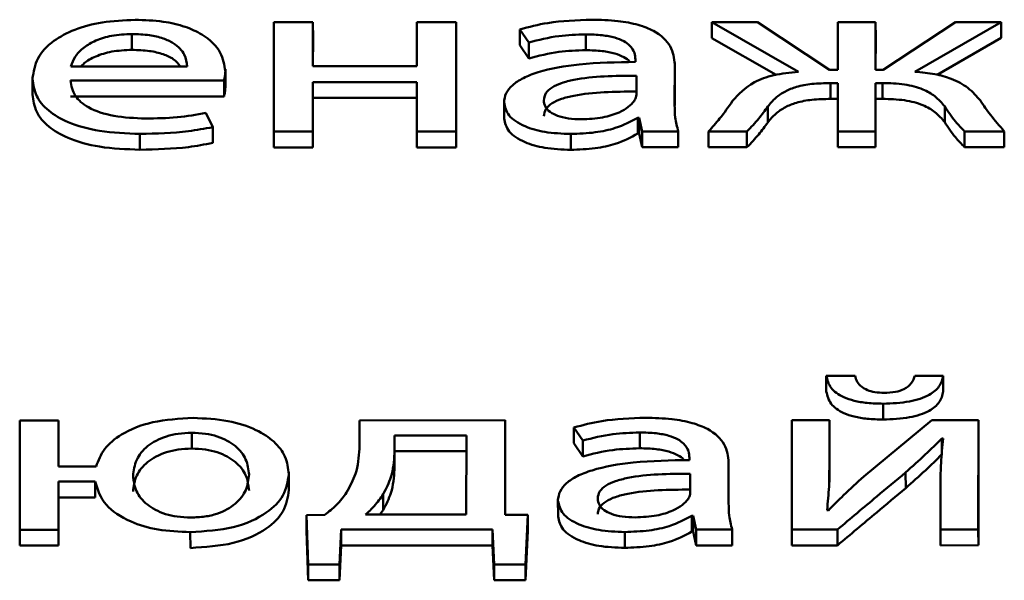
# Paper-space layout 'Лист1' of a CAD drawing. Units: millimetres. Extents: x -3645 to 3543, y -3127 to 2927.
# Drawn here: x -2512 to -2506, y 2309 to 2312 of the extents above; entities that cross this region are included whole.
import ezdxf

# ---------------------------------------------------------------- set-up
doc = ezdxf.new("R2010")
doc.units = ezdxf.units.MM

psp = doc.layouts.new('Лист1')

# ---------------------------------------------------------------- linework, layer by layer
at = {"color": 7, "linetype": 'Continuous', "lineweight": 50}
for p, q in [((-2510.3496, 2311.7598), (-2510.3499, 2311.1624)), ((-2510.1351, 2311.7599), (-2510.3496, 2311.7598)), ((-2510.1352, 2311.5192), (-2510.1351, 2311.7599)), ((-2510.1351, 2311.7599), (-2510.135, 2311.6733)), ((-2509.5668, 2311.7601), (-2509.5669, 2311.5193)), ((-2509.3523, 2311.7601), (-2509.5668, 2311.7601)), ((-2509.3526, 2311.1627), (-2509.3523, 2311.7601)), ((-2509.3523, 2311.7601), (-2509.3522, 2311.6735)), ((-2507.7048, 2311.7606), (-2507.9542, 2311.7605)), ((-2507.9542, 2311.7605), (-2507.4802, 2311.4891)), ((-2507.9542, 2311.7605), (-2507.9541, 2311.6739)), ((-2507.3098, 2311.5002), (-2507.7048, 2311.7606)), ((-2507.2652, 2311.7607), (-2507.2653, 2311.5002)), ((-2507.0582, 2311.7608), (-2507.2652, 2311.7607)), ((-2507.0583, 2311.5003), (-2507.0582, 2311.7608)), ((-2507.0582, 2311.7608), (-2507.0581, 2311.6742)), ((-2506.6211, 2311.7609), (-2507.0163, 2311.5003)), ((-2506.8434, 2311.4893), (-2506.3716, 2311.761)), ((-2506.3716, 2311.761), (-2506.6211, 2311.7609)), ((-2506.3716, 2311.761), (-2506.3715, 2311.6744)), ((-2509.0041, 2311.7209), (-2508.9547, 2311.6493)), ((-2509.0041, 2311.7209), (-2509.004, 2311.6343)), ((-2511.1253, 2311.6956), (-2511.1252, 2311.609)), ((-2510.1351, 2311.5192), (-2510.135, 2311.6733)), ((-2509.3525, 2311.0761), (-2509.3522, 2311.6735)), ((-2508.9547, 2311.6493), (-2508.9547, 2311.5627)), ((-2508.6435, 2311.6938), (-2508.6434, 2311.6072)), ((-2507.9541, 2311.6739), (-2507.6022, 2311.4724)), ((-2507.0582, 2311.5003), (-2507.0581, 2311.6742)), ((-2506.7215, 2311.4728), (-2506.3715, 2311.6744)), ((-2509.004, 2311.6343), (-2508.9547, 2311.5627)), ((-2508.3716, 2311.5555), (-2508.3716, 2311.5431)), ((-2508.1572, 2311.5296), (-2508.1572, 2311.5407)), ((-2511.4588, 2311.5188), (-2510.8238, 2311.519)), ((-2510.6143, 2311.4919), (-2510.6143, 2311.5029)), ((-2510.6143, 2311.4919), (-2510.6143, 2311.4053)), ((-2509.5669, 2311.5193), (-2510.1352, 2311.5192)), ((-2508.1573, 2311.3063), (-2508.1572, 2311.5296)), ((-2508.1572, 2311.5296), (-2508.1571, 2311.443)), ((-2507.2653, 2311.5002), (-2507.3098, 2311.5002)), ((-2507.0163, 2311.5003), (-2507.0583, 2311.5003)), ((-2511.6684, 2311.4615), (-2511.6684, 2311.3641)), ((-2511.4613, 2311.4412), (-2510.6217, 2311.4414)), ((-2510.6217, 2311.4414), (-2510.6217, 2311.3548)), ((-2510.1354, 2311.1625), (-2510.1352, 2311.4329)), ((-2510.1352, 2311.4329), (-2509.5669, 2311.4331)), ((-2510.1352, 2311.4329), (-2510.1352, 2311.3463)), ((-2509.5669, 2311.4331), (-2509.5671, 2311.1627)), ((-2508.3668, 2311.3643), (-2508.3667, 2311.468)), ((-2508.1572, 2311.3043), (-2508.1571, 2311.443)), ((-2507.3048, 2311.4275), (-2507.2653, 2311.4275)), ((-2507.3048, 2311.4275), (-2507.3048, 2311.3409)), ((-2507.2653, 2311.4275), (-2507.2655, 2311.1633)), ((-2507.0585, 2311.1634), (-2507.0583, 2311.4276)), ((-2507.0583, 2311.4276), (-2507.0212, 2311.4276)), ((-2507.0583, 2311.4276), (-2507.0583, 2311.341)), ((-2507.0212, 2311.4276), (-2507.0212, 2311.341)), ((-2511.4613, 2311.3546), (-2510.6217, 2311.3548)), ((-2510.1353, 2311.0759), (-2510.1352, 2311.3463)), ((-2510.1352, 2311.3463), (-2509.567, 2311.3465)), ((-2509.0904, 2311.3316), (-2509.0904, 2311.2342)), ((-2507.3048, 2311.3409), (-2507.2654, 2311.3409)), ((-2507.0584, 2311.0768), (-2507.0583, 2311.341)), ((-2507.0583, 2311.341), (-2507.0212, 2311.341)), ((-2507.6482, 2311.299), (-2507.6482, 2311.2124)), ((-2506.6805, 2311.3006), (-2506.6805, 2311.2139)), ((-2510.6836, 2311.1868), (-2510.7205, 2311.2646)), ((-2508.3595, 2311.2382), (-2508.3521, 2311.2382)), ((-2508.3595, 2311.2382), (-2508.3594, 2311.1516)), ((-2508.3521, 2311.2382), (-2508.3348, 2311.163)), ((-2508.3521, 2311.2382), (-2508.352, 2311.1516)), ((-2510.6836, 2311.1868), (-2510.6835, 2311.1002)), ((-2510.3499, 2311.1624), (-2510.1354, 2311.1625)), ((-2510.3499, 2311.1624), (-2510.3498, 2311.0758)), ((-2510.1354, 2311.1625), (-2510.1353, 2311.0759)), ((-2509.5671, 2311.1627), (-2509.3526, 2311.1627)), ((-2509.5671, 2311.1627), (-2509.567, 2311.0761)), ((-2509.3526, 2311.1627), (-2509.3525, 2311.0761)), ((-2508.3348, 2311.163), (-2508.1376, 2311.1631)), ((-2508.3348, 2311.163), (-2508.3347, 2311.0764)), ((-2508.1376, 2311.1631), (-2508.1375, 2311.0765)), ((-2507.9718, 2311.1631), (-2507.7619, 2311.1632)), ((-2507.9718, 2311.1631), (-2507.9717, 2311.0765)), ((-2507.7619, 2311.1632), (-2507.7618, 2311.0766)), ((-2507.2655, 2311.1633), (-2507.0585, 2311.1634)), ((-2507.2655, 2311.1633), (-2507.2654, 2311.0767)), ((-2507.0585, 2311.1634), (-2507.0584, 2311.0768)), ((-2506.572, 2311.1635), (-2506.3547, 2311.1636)), ((-2506.572, 2311.1635), (-2506.5719, 2311.0769)), ((-2506.3547, 2311.1636), (-2506.3546, 2311.077)), ((-2511.0812, 2311.1499), (-2511.0812, 2311.0633)), ((-2508.7253, 2311.1493), (-2508.7253, 2311.0627)), ((-2508.3594, 2311.1516), (-2508.352, 2311.1516)), ((-2508.352, 2311.1516), (-2508.3347, 2311.0764)), ((-2510.3498, 2311.0758), (-2510.1353, 2311.0759)), ((-2509.567, 2311.0761), (-2509.3525, 2311.0761)), ((-2508.3347, 2311.0764), (-2508.1375, 2311.0765)), ((-2507.9717, 2311.0765), (-2507.7618, 2311.0766)), ((-2507.2654, 2311.0767), (-2507.0584, 2311.0768)), ((-2506.5719, 2311.0769), (-2506.3546, 2311.077)), ((-2507.1703, 2309.828), (-2507.328, 2309.828)), ((-2507.328, 2309.828), (-2507.3279, 2309.7414)), ((-2506.6888, 2309.8282), (-2506.844, 2309.8281)), ((-2506.6888, 2309.8282), (-2506.6887, 2309.7415)), ((-2507.0173, 2309.6751), (-2507.0172, 2309.5885)), ((-2511.7386, 2309.5834), (-2511.739, 2308.986)), ((-2511.5265, 2309.5835), (-2511.7386, 2309.5834)), ((-2511.5267, 2309.3316), (-2511.5265, 2309.5835)), ((-2511.5265, 2309.5835), (-2511.5265, 2309.4969)), ((-2509.8815, 2309.584), (-2509.8816, 2309.4286)), ((-2509.0843, 2309.5842), (-2509.8815, 2309.584)), ((-2509.0846, 2309.0681), (-2509.0843, 2309.5842)), ((-2509.0843, 2309.5842), (-2509.0843, 2309.4976)), ((-2508.7089, 2309.545), (-2508.6596, 2309.4734)), ((-2508.7089, 2309.545), (-2508.7089, 2309.4584)), ((-2507.5158, 2309.5847), (-2507.5162, 2308.9872)), ((-2507.3112, 2309.5847), (-2507.5158, 2309.5847)), ((-2507.3114, 2309.333), (-2507.3112, 2309.5847)), ((-2507.3112, 2309.5847), (-2507.3112, 2309.4981)), ((-2506.7503, 2309.5849), (-2507.1237, 2309.2763)), ((-2506.4963, 2309.585), (-2506.7503, 2309.5849)), ((-2506.4967, 2308.9875), (-2506.4963, 2309.585)), ((-2506.4963, 2309.585), (-2506.4963, 2309.4984)), ((-2511.5266, 2309.3316), (-2511.5265, 2309.4969)), ((-2510.7981, 2309.516), (-2510.7981, 2309.4294)), ((-2509.2964, 2309.5016), (-2509.6894, 2309.5015)), ((-2509.6894, 2309.5015), (-2509.6894, 2309.4027)), ((-2509.6894, 2309.5015), (-2509.6893, 2309.4149)), ((-2509.2966, 2309.0692), (-2509.2964, 2309.5016)), ((-2509.0845, 2309.0681), (-2509.0843, 2309.4976)), ((-2508.3484, 2309.5179), (-2508.3484, 2309.4313)), ((-2507.3113, 2309.2464), (-2507.3112, 2309.4981)), ((-2506.4966, 2308.9009), (-2506.4963, 2309.4984)), ((-2508.7089, 2309.4584), (-2508.6595, 2309.3868)), ((-2508.6596, 2309.4734), (-2508.6595, 2309.3868)), ((-2506.6961, 2309.485), (-2506.6886, 2309.4851)), ((-2506.6961, 2309.485), (-2506.696, 2309.4017)), ((-2509.6893, 2309.4149), (-2509.6894, 2309.3161)), ((-2509.6894, 2309.4027), (-2509.6894, 2309.3161)), ((-2509.2964, 2309.415), (-2509.6893, 2309.4149)), ((-2511.3214, 2309.3317), (-2511.5267, 2309.3316)), ((-2508.0765, 2309.3796), (-2508.0765, 2309.3672)), ((-2507.8622, 2309.1304), (-2507.862, 2309.3537)), ((-2507.862, 2309.3537), (-2507.862, 2309.3648)), ((-2507.862, 2309.3537), (-2507.862, 2309.2671)), ((-2507.3114, 2309.333), (-2507.3113, 2309.2464)), ((-2510.2673, 2309.29), (-2510.2673, 2309.3011)), ((-2510.2673, 2309.29), (-2510.2672, 2309.2034)), ((-2508.0716, 2309.1884), (-2508.0716, 2309.2921)), ((-2506.8941, 2309.2998), (-2506.894, 2309.2132)), ((-2511.5269, 2308.9861), (-2511.5267, 2309.2491)), ((-2511.5267, 2309.2491), (-2511.3264, 2309.2491)), ((-2511.5267, 2309.2491), (-2511.5266, 2309.1625)), ((-2511.3264, 2309.2491), (-2511.3263, 2309.1625)), ((-2507.8621, 2309.1283), (-2507.862, 2309.2671)), ((-2506.7036, 2309.2406), (-2506.7038, 2308.9874)), ((-2509.7512, 2309.1803), (-2509.7512, 2309.0937)), ((-2511.5268, 2308.8995), (-2511.5266, 2309.1625)), ((-2511.5266, 2309.1625), (-2511.3263, 2309.1625)), ((-2508.7953, 2309.1556), (-2508.7952, 2309.0582)), ((-2510.0699, 2309.0678), (-2510.1708, 2309.0665)), ((-2510.1708, 2309.0665), (-2510.1611, 2308.7963)), ((-2510.1708, 2309.0665), (-2510.1708, 2308.9799)), ((-2509.8473, 2309.0691), (-2509.2966, 2309.0692)), ((-2509.7512, 2309.0937), (-2509.7699, 2309.0691)), ((-2508.96, 2309.0669), (-2509.0846, 2309.0681)), ((-2508.9726, 2308.7966), (-2508.96, 2309.0669)), ((-2508.96, 2309.0669), (-2508.96, 2308.9803)), ((-2508.0643, 2309.0622), (-2508.0569, 2309.0622)), ((-2508.0643, 2309.0622), (-2508.0643, 2308.9756)), ((-2508.0569, 2309.0622), (-2508.0397, 2308.9871)), ((-2508.0569, 2309.0622), (-2508.0569, 2308.9756)), ((-2507.3164, 2309.0921), (-2507.3238, 2309.0933)), ((-2511.739, 2308.986), (-2511.5269, 2308.9861)), ((-2511.739, 2308.986), (-2511.7389, 2308.8994)), ((-2511.5269, 2308.9861), (-2511.5268, 2308.8995)), ((-2510.8059, 2308.9727), (-2510.8058, 2308.8861)), ((-2510.1708, 2308.9799), (-2510.161, 2308.7097)), ((-2509.991, 2308.7963), (-2509.9811, 2308.9865)), ((-2509.9811, 2308.9865), (-2509.1535, 2308.9867)), ((-2509.9811, 2308.9865), (-2509.981, 2308.8999)), ((-2509.1535, 2308.9867), (-2509.1437, 2308.7966)), ((-2509.1535, 2308.9867), (-2509.1534, 2308.9001)), ((-2508.9725, 2308.71), (-2508.96, 2308.9803)), ((-2508.4303, 2308.9734), (-2508.4302, 2308.8868)), ((-2508.0643, 2308.9756), (-2508.0569, 2308.9756)), ((-2508.0569, 2308.9756), (-2508.0396, 2308.9005)), ((-2508.0397, 2308.9871), (-2507.8425, 2308.9871)), ((-2508.0397, 2308.9871), (-2508.0396, 2308.9005)), ((-2507.8425, 2308.9871), (-2507.8424, 2308.9005)), ((-2507.5162, 2308.9872), (-2507.2672, 2308.9873)), ((-2507.5162, 2308.9872), (-2507.5161, 2308.9006)), ((-2507.2672, 2308.9873), (-2507.2671, 2308.9007)), ((-2506.7038, 2308.9874), (-2506.4967, 2308.9875)), ((-2506.7038, 2308.9874), (-2506.7037, 2308.9008)), ((-2506.4967, 2308.9875), (-2506.4966, 2308.9009)), ((-2511.7389, 2308.8994), (-2511.5268, 2308.8995)), ((-2509.9909, 2308.7097), (-2509.981, 2308.8999)), ((-2509.981, 2308.8999), (-2509.1534, 2308.9001)), ((-2509.1534, 2308.9001), (-2509.1436, 2308.71)), ((-2508.0396, 2308.9005), (-2507.8424, 2308.9005)), ((-2507.5161, 2308.9006), (-2507.2671, 2308.9007)), ((-2506.7037, 2308.9008), (-2506.4966, 2308.9009)), ((-2510.1611, 2308.7963), (-2509.991, 2308.7963)), ((-2510.1611, 2308.7963), (-2510.161, 2308.7097)), ((-2509.991, 2308.7963), (-2509.9909, 2308.7097)), ((-2509.1437, 2308.7966), (-2508.9726, 2308.7966)), ((-2509.1437, 2308.7966), (-2509.1436, 2308.71)), ((-2508.9726, 2308.7966), (-2508.9725, 2308.71)), ((-2510.161, 2308.7097), (-2509.9909, 2308.7097)), ((-2509.1436, 2308.71), (-2508.9725, 2308.71))]:
    psp.add_line(p, q, dxfattribs=at)
for points, knots in [([(-2511.1079, 2311.7732), (-2511.1691, 2311.7707), (-2511.2869, 2311.7657), (-2511.4429, 2311.7228), (-2511.5672, 2311.6552), (-2511.6528, 2311.5616), (-2511.6631, 2311.4889), (-2511.6684, 2311.451)], [0, 0, 0, 0, 0.1913477, 0.3683151, 0.5442698, 0.7623776, 1, 1, 1, 1]), ([(-2510.6143, 2311.4919), (-2510.6196, 2311.5261), (-2510.6308, 2311.5978), (-2510.7146, 2311.6837), (-2510.8329, 2311.7385), (-2510.9595, 2311.7683), (-2511.056, 2311.7715), (-2511.1079, 2311.7732)], [0, 0, 0, 0, 0.244572, 0.51151, 0.657273, 0.815282, 1, 1, 1, 1]), ([(-2508.6113, 2311.7739), (-2508.6931, 2311.7711), (-2508.8317, 2311.7663), (-2508.954, 2311.7341), (-2509.0041, 2311.7209)], [0, 0, 0, 0, 0.590224, 1, 1, 1, 1]), ([(-2508.1572, 2311.5296), (-2508.1607, 2311.563), (-2508.1676, 2311.6284), (-2508.2466, 2311.7057), (-2508.3577, 2311.7488), (-2508.4749, 2311.7706), (-2508.5631, 2311.7728), (-2508.6113, 2311.7739)], [0, 0, 0, 0, 0.262577, 0.514702, 0.653146, 0.810054, 1, 1, 1, 1]), ([(-2511.1253, 2311.6956), (-2511.163, 2311.6938), (-2511.2346, 2311.6905), (-2511.3253, 2311.6619), (-2511.3928, 2311.6215), (-2511.4395, 2311.5727), (-2511.4525, 2311.5364), (-2511.4588, 2311.5188)], [0, 0, 0, 0, 0.210718, 0.400116, 0.584658, 0.799286, 1, 1, 1, 1]), ([(-2510.8238, 2311.519), (-2510.8262, 2311.5405), (-2510.8313, 2311.5853), (-2510.8812, 2311.6394), (-2510.9539, 2311.6739), (-2511.0326, 2311.6926), (-2511.0928, 2311.6946), (-2511.1253, 2311.6956)], [0, 0, 0, 0, 0.245979, 0.512267, 0.657169, 0.814664, 1, 1, 1, 1]), ([(-2508.9547, 2311.6493), (-2508.901, 2311.6632), (-2508.8029, 2311.6884), (-2508.6931, 2311.6922), (-2508.6435, 2311.6938)], [0, 0, 0, 0, 0.548087, 1, 1, 1, 1]), ([(-2508.6435, 2311.6938), (-2508.613, 2311.6931), (-2508.5581, 2311.6917), (-2508.4862, 2311.6782), (-2508.435, 2311.658), (-2508.3963, 2311.6294), (-2508.3746, 2311.5944), (-2508.3726, 2311.5678), (-2508.3716, 2311.5555)], [0, 0, 0, 0, 0.205687, 0.370685, 0.51164, 0.641128, 0.832362, 1, 1, 1, 1]), ([(-2511.1252, 2311.609), (-2511.163, 2311.6073), (-2511.2348, 2311.604), (-2511.3242, 2311.5751), (-2511.3791, 2311.5454), (-2511.3974, 2311.5246), (-2511.4025, 2311.5188)], [0, 0, 0, 0, 0.321283, 0.610058, 0.891431, 1, 1, 1, 1]), ([(-2510.8607, 2311.5189), (-2510.8714, 2311.533), (-2510.8912, 2311.5591), (-2510.9545, 2311.5872), (-2511.0324, 2311.606), (-2511.0927, 2311.608), (-2511.1252, 2311.609)], [0, 0, 0, 0, 0.258556, 0.478833, 0.718255, 1, 1, 1, 1]), ([(-2508.9547, 2311.5627), (-2508.9009, 2311.5766), (-2508.8028, 2311.6018), (-2508.6931, 2311.6056), (-2508.6434, 2311.6072)], [0, 0, 0, 0, 0.548087, 1, 1, 1, 1]), ([(-2508.6434, 2311.6072), (-2508.613, 2311.6065), (-2508.5582, 2311.6051), (-2508.4858, 2311.5916), (-2508.4361, 2311.5712), (-2508.408, 2311.5539), (-2508.4016, 2311.5432), (-2508.4007, 2311.5418)], [0, 0, 0, 0, 0.310845, 0.5602, 0.773219, 0.968909, 1, 1, 1, 1]), ([(-2508.3716, 2311.5431), (-2508.4746, 2311.5413), (-2508.6581, 2311.5381), (-2508.8689, 2311.5022), (-2508.9864, 2311.4573), (-2509.0468, 2311.4178), (-2509.0842, 2311.3714), (-2509.0883, 2311.3381), (-2509.0904, 2311.3209)], [0, 0, 0, 0, 0.3258089, 0.5802031, 0.6882671, 0.7898011, 0.8914183, 1, 1, 1, 1]), ([(-2510.6217, 2311.4414), (-2510.6198, 2311.4495), (-2510.6156, 2311.4662), (-2510.6148, 2311.4831), (-2510.6143, 2311.4919)], [0, 0, 0, 0, 0.4813965, 1, 1, 1, 1]), ([(-2507.4802, 2311.4891), (-2507.5265, 2311.4847), (-2507.6161, 2311.4761), (-2507.7563, 2311.4231), (-2507.8077, 2311.3664), (-2507.8408, 2311.3299)], [0, 0, 0, 0, 0.275605, 0.533688, 1, 1, 1, 1]), ([(-2506.4854, 2311.3315), (-2506.5058, 2311.3555), (-2506.5439, 2311.4004), (-2506.6326, 2311.4505), (-2506.7356, 2311.48), (-2506.8065, 2311.4861), (-2506.8434, 2311.4893)], [0, 0, 0, 0, 0.30876, 0.575709, 0.779185, 1, 1, 1, 1]), ([(-2511.6684, 2311.451), (-2511.6646, 2311.4192), (-2511.6572, 2311.3586), (-2511.5894, 2311.2759), (-2511.4733, 2311.2069), (-2511.2973, 2311.158), (-2511.1561, 2311.1527), (-2511.0812, 2311.1499)], [0, 0, 0, 0, 0.200869, 0.382665, 0.555443, 0.764369, 1, 1, 1, 1]), ([(-2511.0515, 2311.2337), (-2511.1103, 2311.2361), (-2511.2252, 2311.2408), (-2511.3653, 2311.2881), (-2511.4475, 2311.3596), (-2511.4564, 2311.4123), (-2511.4613, 2311.4412)], [0, 0, 0, 0, 0.266704, 0.521121, 0.737679, 1, 1, 1, 1]), ([(-2508.3667, 2311.468), (-2508.4846, 2311.4673), (-2508.6282, 2311.4665), (-2508.7762, 2311.4293), (-2508.8306, 2311.4048), (-2508.8675, 2311.3717), (-2508.8714, 2311.3464), (-2508.8734, 2311.3331)], [0, 0, 0, 0, 0.538298, 0.655573, 0.765645, 0.876158, 1, 1, 1, 1]), ([(-2507.6482, 2311.299), (-2507.6346, 2311.3153), (-2507.6098, 2311.3451), (-2507.5569, 2311.3823), (-2507.4898, 2311.4096), (-2507.4034, 2311.4255), (-2507.339, 2311.4268), (-2507.3048, 2311.4275)], [0, 0, 0, 0, 0.227916, 0.416975, 0.584223, 0.779807, 1, 1, 1, 1]), ([(-2507.0212, 2311.4276), (-2506.9804, 2311.4265), (-2506.9014, 2311.4245), (-2506.7995, 2311.3971), (-2506.726, 2311.3536), (-2506.6967, 2311.3194), (-2506.6805, 2311.3006)], [0, 0, 0, 0, 0.265284, 0.514033, 0.732195, 1, 1, 1, 1]), ([(-2510.6217, 2311.3548), (-2510.6197, 2311.3629), (-2510.6156, 2311.3796), (-2510.6147, 2311.3965), (-2510.6143, 2311.4053)], [0, 0, 0, 0, 0.481397, 1, 1, 1, 1]), ([(-2508.3667, 2311.3814), (-2508.4846, 2311.3807), (-2508.6282, 2311.3799), (-2508.7762, 2311.3427), (-2508.8306, 2311.3182), (-2508.8674, 2311.2851), (-2508.8713, 2311.2598), (-2508.8733, 2311.2465)], [0, 0, 0, 0, 0.538298, 0.655573, 0.765645, 0.876158, 1, 1, 1, 1]), ([(-2511.6684, 2311.3644), (-2511.6645, 2311.3326), (-2511.6572, 2311.272), (-2511.5893, 2311.1893), (-2511.4732, 2311.1203), (-2511.2972, 2311.0714), (-2511.156, 2311.0661), (-2511.0812, 2311.0633)], [0, 0, 0, 0, 0.200869, 0.382665, 0.555443, 0.764369, 1, 1, 1, 1]), ([(-2509.0904, 2311.3209), (-2509.0849, 2311.2967), (-2509.0738, 2311.2479), (-2508.9867, 2311.1904), (-2508.864, 2311.1549), (-2508.7738, 2311.1513), (-2508.7253, 2311.1493)], [0, 0, 0, 0, 0.258008, 0.519337, 0.741566, 1, 1, 1, 1]), ([(-2508.8734, 2311.3331), (-2508.8719, 2311.3211), (-2508.869, 2311.2987), (-2508.8418, 2311.2692), (-2508.7982, 2311.2467), (-2508.7382, 2311.2319), (-2508.6921, 2311.2303), (-2508.6685, 2311.2294)], [0, 0, 0, 0, 0.218569, 0.406444, 0.580184, 0.784423, 1, 1, 1, 1]), ([(-2508.6685, 2311.2294), (-2508.6284, 2311.2313), (-2508.553, 2311.235), (-2508.4657, 2311.2629), (-2508.4086, 2311.2951), (-2508.3888, 2311.3183), (-2508.3792, 2311.3295)], [0, 0, 0, 0, 0.318197, 0.598993, 0.805319, 1, 1, 1, 1]), ([(-2508.3792, 2311.3295), (-2508.3754, 2311.3359), (-2508.3686, 2311.3473), (-2508.3673, 2311.3591), (-2508.3668, 2311.3643)], [0, 0, 0, 0, 0.565456, 1, 1, 1, 1]), ([(-2507.8408, 2311.3299), (-2507.8632, 2311.2975), (-2507.9024, 2311.241), (-2507.951, 2311.1864), (-2507.9718, 2311.1631)], [0, 0, 0, 0, 0.572979, 1, 1, 1, 1]), ([(-2507.6482, 2311.2124), (-2507.6346, 2311.2287), (-2507.6097, 2311.2585), (-2507.5568, 2311.2957), (-2507.4898, 2311.323), (-2507.4034, 2311.3389), (-2507.3389, 2311.3402), (-2507.3048, 2311.3409)], [0, 0, 0, 0, 0.227916, 0.416975, 0.584223, 0.779807, 1, 1, 1, 1]), ([(-2507.0212, 2311.341), (-2506.9804, 2311.3399), (-2506.9013, 2311.3379), (-2506.7994, 2311.3105), (-2506.7259, 2311.267), (-2506.6966, 2311.2328), (-2506.6805, 2311.2139)], [0, 0, 0, 0, 0.265284, 0.514033, 0.732195, 1, 1, 1, 1]), ([(-2506.3547, 2311.1636), (-2506.3809, 2311.1935), (-2506.4292, 2311.2485), (-2506.4678, 2311.3054), (-2506.4854, 2311.3315)], [0, 0, 0, 0, 0.542971, 1, 1, 1, 1]), ([(-2508.1376, 2311.1631), (-2508.1442, 2311.1884), (-2508.1566, 2311.236), (-2508.1571, 2311.2839), (-2508.1573, 2311.3063)], [0, 0, 0, 0, 0.53361, 1, 1, 1, 1]), ([(-2507.7619, 2311.1632), (-2507.7396, 2311.1866), (-2507.6974, 2311.231), (-2507.664, 2311.2772), (-2507.6482, 2311.299)], [0, 0, 0, 0, 0.527018, 1, 1, 1, 1]), ([(-2506.6805, 2311.3006), (-2506.6623, 2311.2727), (-2506.6318, 2311.2258), (-2506.5892, 2311.1815), (-2506.572, 2311.1635)], [0, 0, 0, 0, 0.595873, 1, 1, 1, 1]), ([(-2510.7205, 2311.2646), (-2510.7723, 2311.2553), (-2510.8792, 2311.236), (-2510.9929, 2311.2345), (-2511.0515, 2311.2337)], [0, 0, 0, 0, 0.4845296, 1, 1, 1, 1]), ([(-2509.0904, 2311.2343), (-2509.0849, 2311.2101), (-2509.0738, 2311.1613), (-2508.9866, 2311.1037), (-2508.864, 2311.0683), (-2508.7738, 2311.0646), (-2508.7253, 2311.0627)], [0, 0, 0, 0, 0.258008, 0.519337, 0.741566, 1, 1, 1, 1]), ([(-2508.7253, 2311.1493), (-2508.6806, 2311.1511), (-2508.5957, 2311.1544), (-2508.4632, 2311.1824), (-2508.3975, 2311.2177), (-2508.3595, 2311.2382)], [0, 0, 0, 0, 0.319127, 0.605765, 1, 1, 1, 1]), ([(-2507.7618, 2311.0766), (-2507.7396, 2311.1), (-2507.6973, 2311.1443), (-2507.664, 2311.1906), (-2507.6482, 2311.2124)], [0, 0, 0, 0, 0.5270184, 1, 1, 1, 1]), ([(-2506.6805, 2311.2139), (-2506.6623, 2311.1861), (-2506.6318, 2311.1392), (-2506.5892, 2311.0949), (-2506.5719, 2311.0769)], [0, 0, 0, 0, 0.595873, 1, 1, 1, 1]), ([(-2511.0812, 2311.1499), (-2510.9917, 2311.1518), (-2510.855, 2311.1547), (-2510.7275, 2311.1786), (-2510.6836, 2311.1868)], [0, 0, 0, 0, 0.655156, 1, 1, 1, 1]), ([(-2508.7253, 2311.0627), (-2508.6805, 2311.0645), (-2508.5956, 2311.0678), (-2508.4632, 2311.0958), (-2508.3975, 2311.1311), (-2508.3594, 2311.1516)], [0, 0, 0, 0, 0.319127, 0.605765, 1, 1, 1, 1]), ([(-2511.0812, 2311.0633), (-2510.9916, 2311.0652), (-2510.8549, 2311.0681), (-2510.7275, 2311.092), (-2510.6835, 2311.1002)], [0, 0, 0, 0, 0.655156, 1, 1, 1, 1]), ([(-2507.328, 2309.828), (-2507.3226, 2309.8054), (-2507.3122, 2309.762), (-2507.2496, 2309.7141), (-2507.1747, 2309.6893), (-2507.1009, 2309.677), (-2507.0465, 2309.6758), (-2507.0173, 2309.6751)], [0, 0, 0, 0, 0.27642, 0.530189, 0.668112, 0.821225, 1, 1, 1, 1]), ([(-2507.0123, 2309.7342), (-2507.0295, 2309.7349), (-2507.0623, 2309.7363), (-2507.1054, 2309.7488), (-2507.1391, 2309.7686), (-2507.1625, 2309.7958), (-2507.1676, 2309.8169), (-2507.1703, 2309.828)], [0, 0, 0, 0, 0.18767, 0.359382, 0.532938, 0.754337, 1, 1, 1, 1]), ([(-2507.0173, 2309.6751), (-2506.968, 2309.677), (-2506.8752, 2309.6805), (-2506.7646, 2309.7175), (-2506.7025, 2309.7701), (-2506.6935, 2309.8079), (-2506.6888, 2309.8282)], [0, 0, 0, 0, 0.291131, 0.549109, 0.758313, 1, 1, 1, 1]), ([(-2506.844, 2309.8281), (-2506.8487, 2309.814), (-2506.8574, 2309.7875), (-2506.8953, 2309.7556), (-2506.9508, 2309.7368), (-2506.991, 2309.7351), (-2507.0123, 2309.7342)], [0, 0, 0, 0, 0.306486, 0.572546, 0.7735834, 1, 1, 1, 1]), ([(-2507.3279, 2309.7414), (-2507.3225, 2309.7188), (-2507.3122, 2309.6754), (-2507.2496, 2309.6275), (-2507.1746, 2309.6027), (-2507.1008, 2309.5904), (-2507.0465, 2309.5892), (-2507.0172, 2309.5885)], [0, 0, 0, 0, 0.27642, 0.530189, 0.668112, 0.821225, 1, 1, 1, 1]), ([(-2507.0172, 2309.5885), (-2506.968, 2309.5904), (-2506.8751, 2309.5939), (-2506.7645, 2309.6309), (-2506.7024, 2309.6835), (-2506.6935, 2309.7213), (-2506.6887, 2309.7415)], [0, 0, 0, 0, 0.291131, 0.549109, 0.758313, 1, 1, 1, 1]), ([(-2510.7906, 2309.5973), (-2510.8666, 2309.5928), (-2511.0158, 2309.584), (-2511.1831, 2309.5142), (-2511.2857, 2309.4272), (-2511.3091, 2309.3645), (-2511.3214, 2309.3317)], [0, 0, 0, 0, 0.273903, 0.537934, 0.758168, 1, 1, 1, 1]), ([(-2510.2673, 2309.29), (-2510.271, 2309.3224), (-2510.278, 2309.3838), (-2510.3409, 2309.4675), (-2510.4448, 2309.5371), (-2510.5995, 2309.5882), (-2510.7257, 2309.5942), (-2510.7906, 2309.5973)], [0, 0, 0, 0, 0.2147444, 0.4070072, 0.5841053, 0.7862008, 1, 1, 1, 1]), ([(-2508.3163, 2309.598), (-2508.398, 2309.5952), (-2508.5366, 2309.5904), (-2508.6588, 2309.5582), (-2508.7089, 2309.545)], [0, 0, 0, 0, 0.590098, 1, 1, 1, 1]), ([(-2507.862, 2309.3537), (-2507.8656, 2309.3871), (-2507.8725, 2309.4525), (-2507.9514, 2309.5298), (-2508.0626, 2309.5729), (-2508.1798, 2309.5947), (-2508.268, 2309.5968), (-2508.3163, 2309.598)], [0, 0, 0, 0, 0.262599, 0.514708, 0.653143, 0.810048, 1, 1, 1, 1]), ([(-2510.7981, 2309.516), (-2510.8232, 2309.515), (-2510.8719, 2309.5131), (-2510.9616, 2309.4922), (-2511.0486, 2309.4438), (-2511.1083, 2309.3672), (-2511.1155, 2309.3106), (-2511.1193, 2309.2811)], [0, 0, 0, 0, 0.118774, 0.231395, 0.46193, 0.71934, 1, 1, 1, 1]), ([(-2510.4843, 2309.2875), (-2510.4878, 2309.3154), (-2510.4946, 2309.3697), (-2510.5508, 2309.444), (-2510.6351, 2309.4921), (-2510.7241, 2309.5132), (-2510.7729, 2309.515), (-2510.7981, 2309.516)], [0, 0, 0, 0, 0.272477, 0.529211, 0.762367, 0.877391, 1, 1, 1, 1]), ([(-2508.6596, 2309.4734), (-2508.6058, 2309.4872), (-2508.5078, 2309.5125), (-2508.398, 2309.5162), (-2508.3484, 2309.5179)], [0, 0, 0, 0, 0.548082, 1, 1, 1, 1]), ([(-2508.3484, 2309.5179), (-2508.318, 2309.5172), (-2508.263, 2309.5158), (-2508.1911, 2309.5023), (-2508.1399, 2309.4821), (-2508.1012, 2309.4535), (-2508.0796, 2309.4184), (-2508.0775, 2309.3919), (-2508.0765, 2309.3796)], [0, 0, 0, 0, 0.205743, 0.370758, 0.511701, 0.641168, 0.832374, 1, 1, 1, 1]), ([(-2506.8941, 2309.2998), (-2506.8577, 2309.3321), (-2506.7889, 2309.3931), (-2506.7258, 2309.4556), (-2506.6961, 2309.485)], [0, 0, 0, 0, 0.528832, 1, 1, 1, 1]), ([(-2506.6886, 2309.4851), (-2506.6934, 2309.44), (-2506.7021, 2309.3586), (-2506.7031, 2309.2771), (-2506.7036, 2309.2406)], [0, 0, 0, 0, 0.552729, 1, 1, 1, 1]), ([(-2510.7981, 2309.4294), (-2510.8231, 2309.4284), (-2510.8719, 2309.4265), (-2510.9615, 2309.4056), (-2511.0486, 2309.3572), (-2511.1083, 2309.2806), (-2511.1155, 2309.224), (-2511.1192, 2309.1945)], [0, 0, 0, 0, 0.118774, 0.231395, 0.46193, 0.71934, 1, 1, 1, 1]), ([(-2510.4842, 2309.2009), (-2510.4878, 2309.2288), (-2510.4946, 2309.2831), (-2510.5508, 2309.3574), (-2510.6351, 2309.4055), (-2510.724, 2309.4266), (-2510.7729, 2309.4284), (-2510.7981, 2309.4294)], [0, 0, 0, 0, 0.272477, 0.529211, 0.762367, 0.877391, 1, 1, 1, 1]), ([(-2509.8816, 2309.4286), (-2509.8848, 2309.3825), (-2509.8903, 2309.3016), (-2509.9329, 2309.2236), (-2509.9512, 2309.1901)], [0, 0, 0, 0, 0.569479, 1, 1, 1, 1]), ([(-2509.6894, 2309.4027), (-2509.6926, 2309.3593), (-2509.6981, 2309.2841), (-2509.7354, 2309.2112), (-2509.7512, 2309.1803)], [0, 0, 0, 0, 0.5761102, 1, 1, 1, 1]), ([(-2508.6595, 2309.3868), (-2508.6058, 2309.4006), (-2508.5077, 2309.4259), (-2508.398, 2309.4296), (-2508.3484, 2309.4313)], [0, 0, 0, 0, 0.548082, 1, 1, 1, 1]), ([(-2508.3484, 2309.4313), (-2508.318, 2309.4306), (-2508.2631, 2309.4292), (-2508.1907, 2309.4157), (-2508.141, 2309.3952), (-2508.1129, 2309.3779), (-2508.1065, 2309.3673), (-2508.1056, 2309.3659)], [0, 0, 0, 0, 0.310911, 0.560274, 0.773263, 0.968908, 1, 1, 1, 1]), ([(-2506.894, 2309.2132), (-2506.8576, 2309.2454), (-2506.7888, 2309.3065), (-2506.7257, 2309.369), (-2506.696, 2309.3984)], [0, 0, 0, 0, 0.528832, 1, 1, 1, 1]), ([(-2508.0765, 2309.3672), (-2508.1796, 2309.3654), (-2508.363, 2309.3622), (-2508.5738, 2309.3262), (-2508.6913, 2309.2813), (-2508.7517, 2309.2419), (-2508.7891, 2309.1954), (-2508.7932, 2309.1621), (-2508.7953, 2309.1449)], [0, 0, 0, 0, 0.3257662, 0.5801441, 0.6882072, 0.7897479, 0.8913834, 1, 1, 1, 1]), ([(-2507.3238, 2309.0933), (-2507.3195, 2309.1365), (-2507.3117, 2309.2164), (-2507.3115, 2309.2963), (-2507.3114, 2309.333)], [0, 0, 0, 0, 0.540875, 1, 1, 1, 1]), ([(-2511.1193, 2309.2811), (-2511.1157, 2309.2526), (-2511.1087, 2309.1978), (-2511.0509, 2309.1233), (-2510.9654, 2309.0759), (-2510.8767, 2309.0555), (-2510.8283, 2309.0537), (-2510.8033, 2309.0528)], [0, 0, 0, 0, 0.276955, 0.533345, 0.76485, 0.878905, 1, 1, 1, 1]), ([(-2510.8059, 2308.9727), (-2510.7245, 2308.9781), (-2510.5621, 2308.9888), (-2510.3845, 2309.0714), (-2510.2836, 2309.1759), (-2510.273, 2309.2503), (-2510.2673, 2309.29)], [0, 0, 0, 0, 0.260445, 0.5202, 0.744285, 1, 1, 1, 1]), ([(-2510.8033, 2309.0528), (-2510.7773, 2309.0538), (-2510.727, 2309.0557), (-2510.6358, 2309.0776), (-2510.5505, 2309.1276), (-2510.4946, 2309.2037), (-2510.4878, 2309.2591), (-2510.4843, 2309.2875)], [0, 0, 0, 0, 0.123561, 0.238977, 0.472567, 0.729444, 1, 1, 1, 1]), ([(-2509.6894, 2309.3161), (-2509.6925, 2309.2727), (-2509.6981, 2309.1975), (-2509.7354, 2309.1246), (-2509.7512, 2309.0937)], [0, 0, 0, 0, 0.5761102, 1, 1, 1, 1]), ([(-2508.0716, 2309.2921), (-2508.1895, 2309.2914), (-2508.3331, 2309.2905), (-2508.4811, 2309.2533), (-2508.5355, 2309.2289), (-2508.5723, 2309.1957), (-2508.5762, 2309.1705), (-2508.5783, 2309.1572)], [0, 0, 0, 0, 0.5383706, 0.6556244, 0.7656697, 0.8761639, 1, 1, 1, 1]), ([(-2507.1237, 2309.2763), (-2507.1609, 2309.2428), (-2507.2282, 2309.1822), (-2507.2891, 2309.1199), (-2507.3164, 2309.0921)], [0, 0, 0, 0, 0.552675, 1, 1, 1, 1]), ([(-2507.2672, 2308.9873), (-2507.1956, 2309.0473), (-2507.0714, 2309.1515), (-2506.9469, 2309.2556), (-2506.8941, 2309.2998)], [0, 0, 0, 0, 0.575977, 1, 1, 1, 1]), ([(-2511.3264, 2309.2491), (-2511.313, 2309.2055), (-2511.2878, 2309.124), (-2511.1531, 2309.0319), (-2510.9836, 2308.9807), (-2510.8661, 2308.9754), (-2510.8059, 2308.9727)], [0, 0, 0, 0, 0.3120787, 0.582629, 0.7863087, 1, 1, 1, 1]), ([(-2510.8058, 2308.8861), (-2510.7245, 2308.8915), (-2510.562, 2308.9022), (-2510.3845, 2308.9848), (-2510.2836, 2309.0893), (-2510.2729, 2309.1637), (-2510.2672, 2309.2034)], [0, 0, 0, 0, 0.2604448, 0.5202003, 0.7442852, 1, 1, 1, 1]), ([(-2509.9512, 2309.1901), (-2509.9685, 2309.1662), (-2509.9995, 2309.1233), (-2510.0483, 2309.0849), (-2510.0699, 2309.0678)], [0, 0, 0, 0, 0.557147, 1, 1, 1, 1]), ([(-2509.7512, 2309.1803), (-2509.7665, 2309.1583), (-2509.793, 2309.1201), (-2509.8311, 2309.0843), (-2509.8473, 2309.0691)], [0, 0, 0, 0, 0.573473, 1, 1, 1, 1]), ([(-2508.0715, 2309.2054), (-2508.1894, 2309.2048), (-2508.3331, 2309.2039), (-2508.481, 2309.1667), (-2508.5354, 2309.1423), (-2508.5723, 2309.1091), (-2508.5762, 2309.0839), (-2508.5782, 2309.0706)], [0, 0, 0, 0, 0.538371, 0.655624, 0.76567, 0.876164, 1, 1, 1, 1]), ([(-2508.0841, 2309.1536), (-2508.0802, 2309.16), (-2508.0735, 2309.1714), (-2508.0722, 2309.1832), (-2508.0716, 2309.1884)], [0, 0, 0, 0, 0.565385, 1, 1, 1, 1]), ([(-2507.2671, 2308.9007), (-2507.1956, 2308.9607), (-2507.0714, 2309.0649), (-2506.9468, 2309.169), (-2506.894, 2309.2132)], [0, 0, 0, 0, 0.575977, 1, 1, 1, 1]), ([(-2508.7953, 2309.1449), (-2508.7898, 2309.1207), (-2508.7787, 2309.072), (-2508.6916, 2309.0144), (-2508.569, 2308.9789), (-2508.4788, 2308.9753), (-2508.4303, 2308.9734)], [0, 0, 0, 0, 0.258029, 0.51932, 0.74153, 1, 1, 1, 1]), ([(-2508.5783, 2309.1572), (-2508.5767, 2309.1451), (-2508.5739, 2309.1228), (-2508.5467, 2309.0933), (-2508.5031, 2309.0707), (-2508.4432, 2309.056), (-2508.3971, 2309.0543), (-2508.3734, 2309.0535)], [0, 0, 0, 0, 0.218709, 0.406661, 0.580411, 0.78458, 1, 1, 1, 1]), ([(-2508.3734, 2309.0535), (-2508.3333, 2309.0554), (-2508.2579, 2309.059), (-2508.1706, 2309.0869), (-2508.1135, 2309.1192), (-2508.0937, 2309.1424), (-2508.0841, 2309.1536)], [0, 0, 0, 0, 0.31819, 0.598904, 0.805223, 1, 1, 1, 1]), ([(-2507.8425, 2308.9871), (-2507.8491, 2309.0125), (-2507.8614, 2309.06), (-2507.8619, 2309.108), (-2507.8622, 2309.1304)], [0, 0, 0, 0, 0.533629, 1, 1, 1, 1]), ([(-2508.4303, 2308.9734), (-2508.3855, 2308.9752), (-2508.3006, 2308.9785), (-2508.1681, 2309.0065), (-2508.1024, 2309.0418), (-2508.0643, 2309.0622)], [0, 0, 0, 0, 0.319153, 0.605848, 1, 1, 1, 1]), ([(-2508.7952, 2309.0583), (-2508.7897, 2309.0341), (-2508.7786, 2308.9854), (-2508.6916, 2308.9278), (-2508.5689, 2308.8923), (-2508.4787, 2308.8887), (-2508.4302, 2308.8868)], [0, 0, 0, 0, 0.258029, 0.51932, 0.74153, 1, 1, 1, 1]), ([(-2508.4302, 2308.8868), (-2508.3855, 2308.8886), (-2508.3006, 2308.8919), (-2508.1681, 2308.9199), (-2508.1023, 2308.9552), (-2508.0643, 2308.9756)], [0, 0, 0, 0, 0.319153, 0.605848, 1, 1, 1, 1])]:
    psp.add_open_spline(points, degree=3, knots=knots, dxfattribs=at)

doc.saveas('drawing.dxf')
